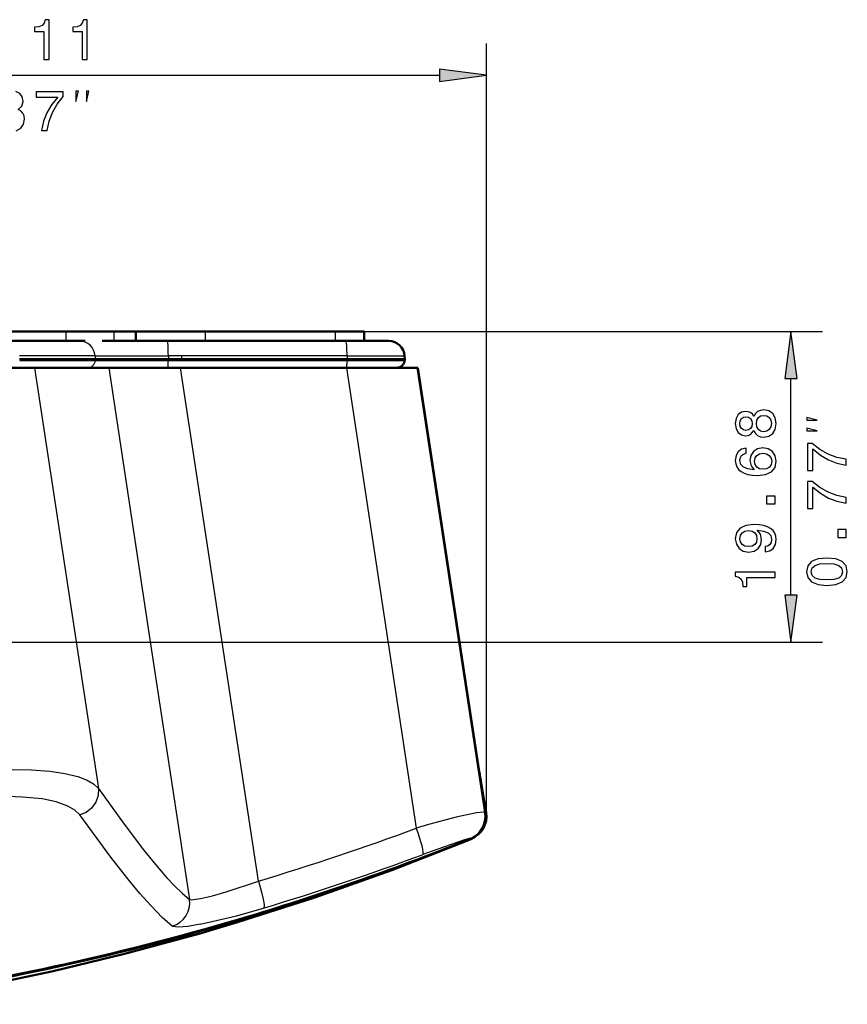
# Model space of a CAD drawing. Extents: x 0 to 594, y 0 to 420.
# Drawn here: x 137 to 189, y 97 to 159 of the extents above; entities that cross this region are included whole.
import ezdxf

# ---------------------------------------------------------------- set-up
doc = ezdxf.new("R2010")
doc.units = 0

msp = doc.modelspace()

# ---------------------------------------------------------------- linework, layer by layer
at = {"color": 7, "lineweight": 25}
for p, q in [((166.128, 108.84), (166.128, 157.78)), ((108.997, 155.78), (163.154, 155.78)), ((139.526, 138.957), (139.526, 139.557)), ((142.571, 138.957), (142.571, 139.557)), ((148.353, 138.957), (148.353, 139.557)), ((156.57, 139.557), (187.403, 139.557)), ((156.57, 138.957), (156.57, 139.557)), ((141.352, 138.009), (136.57, 138.009)), ((141.352, 138.009), (141.362, 137.807)), ((141.353, 138.01), (145.993, 138.009)), ((141.364, 137.747), (141.364, 137.807)), ((145.993, 138.009), (145.994, 137.807)), ((146.818, 138.009), (145.993, 138.009)), ((145.995, 137.749), (145.994, 137.807)), ((146.818, 138.009), (146.819, 137.807)), ((157.31, 138.009), (146.818, 138.009)), ((146.819, 137.747), (146.819, 137.807)), ((157.31, 138.009), (157.311, 137.807)), ((157.31, 138.009), (160.944, 138.009)), ((157.311, 137.747), (157.311, 137.807)), ((137.514, 137.257), (141.57, 110.607)), ((142.217, 137.257), (144.894, 119.621)), ((145.995, 137.749), (145.993, 137.731)), ((145.993, 137.731), (146.819, 137.731)), ((151.695, 104.751), (146.76, 137.257)), ((146.819, 137.731), (146.819, 137.747)), ((146.819, 137.731), (153.948, 137.731)), ((153.948, 137.731), (157.31, 137.731)), ((157.265, 137.257), (161.691, 108.105)), ((157.311, 137.747), (157.31, 137.731)), ((166.022, 109.088), (161.745, 137.257)), ((161.793, 137.257), (165.674, 111.696)), ((185.403, 122.851), (185.403, 136.583)), ((109.556, 119.877), (187.403, 119.877)), ((144.894, 119.621), (147.328, 103.594)), ((165.797, 110.929), (165.797, 110.932)), ((166.107, 109.081), (165.797, 110.929)), ((166.107, 109.081), (166.107, 109.085)), ((165.187, 107.452), (165.131, 107.43)), ((165.186, 107.452), (165.186, 107.452))]:
    msp.add_line(p, q, dxfattribs=at)
at = {"color": 7, "lineweight": 50}
for p, q in [((139.526, 139.557), (135.843, 139.557)), ((142.571, 139.557), (139.526, 139.557)), ((143.932, 139.557), (142.571, 139.557)), ((148.353, 139.557), (143.932, 139.557)), ((143.932, 138.957), (143.932, 139.557)), ((156.57, 139.557), (148.353, 139.557)), ((158.392, 139.557), (156.57, 139.557)), ((158.392, 138.957), (158.392, 139.557)), ((140.357, 138.957), (135.583, 138.957)), ((140.361, 138.958), (140.735, 138.957)), ((141.793, 138.957), (145.924, 138.957)), ((146.746, 138.957), (145.924, 138.957)), ((157.222, 138.957), (146.746, 138.957)), ((157.222, 138.957), (159.946, 138.957)), ((141.362, 137.807), (136.58, 137.807)), ((141.364, 137.807), (145.994, 137.807)), ((145.994, 137.807), (146.819, 137.807)), ((146.819, 137.807), (157.311, 137.807)), ((157.311, 137.807), (160.955, 137.807)), ((160.944, 138.009), (160.955, 137.807)), ((160.955, 137.807), (160.955, 137.747)), ((137.514, 137.257), (128.698, 137.257)), ((136.583, 137.731), (141.364, 137.731)), ((137.514, 137.257), (142.216, 137.257)), ((141.364, 137.747), (141.519, 137.747)), ((141.365, 137.747), (141.365, 137.731)), ((142.216, 137.257), (146.759, 137.257)), ((145.995, 137.747), (146.819, 137.747)), ((146.759, 137.257), (157.265, 137.257)), ((146.819, 137.747), (153.948, 137.747)), ((153.948, 137.747), (157.311, 137.747)), ((161.745, 137.257), (157.265, 137.257)), ((160.955, 137.747), (157.311, 137.747)), ((160.955, 137.747), (160.954, 137.73)), ((161.745, 137.257), (161.793, 137.257)), ((161.794, 137.257), (165.676, 111.692)), ((165.797, 110.932), (166.107, 109.085))]:
    msp.add_line(p, q, dxfattribs=at)
at = {"color": 7, "lineweight": 25}
for points in [[(138.11, 156.78), (138.438, 156.78), (138.438, 159.298), (138.193, 159.298), (138.128, 159.078), (137.999, 158.93), (137.801, 158.844), (137.527, 158.815), (137.527, 158.559), (138.11, 158.559)], [(140.529, 156.78), (140.857, 156.78), (140.857, 159.298), (140.612, 159.298), (140.547, 159.078), (140.417, 158.93), (140.219, 158.844), (139.945, 158.815), (139.945, 158.559), (140.529, 158.559)], [(163.154, 155.388), (166.128, 155.78), (163.154, 156.171)], [(137.967, 152.28), (138.331, 152.28), (138.45, 152.874), (138.659, 153.429), (138.954, 153.944), (139.34, 154.427), (139.34, 154.726), (137.625, 154.726), (137.625, 154.398), (138.994, 154.398), (138.598, 153.912), (138.299, 153.404), (138.09, 152.863)], [(140.135, 154.113), (140.302, 154.78), (140.135, 154.78)], [(140.802, 154.113), (140.969, 154.78), (140.802, 154.78)], [(185.795, 136.583), (185.403, 139.557), (185.011, 136.583)], [(183.056, 133.278), (183.157, 133.095), (183.297, 132.968), (183.474, 132.889), (183.686, 132.864), (184.007, 132.922), (184.255, 133.087), (184.414, 133.358), (184.475, 133.725), (184.414, 134.089), (184.255, 134.359), (184.007, 134.525), (183.686, 134.586), (183.474, 134.557), (183.297, 134.481), (183.157, 134.352), (183.056, 134.172), (182.969, 134.316), (182.85, 134.417), (182.706, 134.478), (182.53, 134.499), (182.274, 134.442), (182.069, 134.291), (181.935, 134.046), (181.885, 133.725), (181.935, 133.401), (182.069, 133.156), (182.274, 133.001), (182.53, 132.947), (182.706, 132.965), (182.85, 133.026)], [(182.559, 133.289), (182.4, 133.318), (182.278, 133.404), (182.202, 133.541), (182.173, 133.725), (182.202, 133.905), (182.278, 134.042), (182.4, 134.128), (182.559, 134.161), (182.721, 134.128), (182.847, 134.042), (182.93, 133.905), (182.955, 133.725), (182.926, 133.541), (182.847, 133.404), (182.721, 133.318)], [(183.679, 133.21), (183.488, 133.242), (183.344, 133.347), (183.25, 133.509), (183.218, 133.725), (183.25, 133.938), (183.344, 134.1), (183.488, 134.204), (183.679, 134.24), (183.884, 134.204), (184.039, 134.1), (184.14, 133.938), (184.172, 133.725), (184.14, 133.509), (184.039, 133.347), (183.884, 133.242)], [(187.07, 133.933), (186.403, 134.1), (186.403, 133.933)], [(187.07, 133.267), (186.403, 133.433), (186.403, 133.267)], [(182.577, 132.171), (182.285, 132.102), (182.069, 131.944), (181.932, 131.699), (181.885, 131.382), (181.91, 131.169), (181.979, 130.986), (182.09, 130.824), (182.249, 130.687), (182.447, 130.579), (182.688, 130.499), (182.973, 130.449), (183.294, 130.435), (183.805, 130.492), (184.176, 130.669), (184.399, 130.953), (184.475, 131.342), (184.41, 131.692), (184.241, 131.958), (183.974, 132.131), (183.636, 132.193), (183.294, 132.131), (183.031, 131.966), (182.865, 131.71), (182.807, 131.393), (182.879, 131.051), (183.085, 130.795), (182.688, 130.849), (182.404, 130.964), (182.234, 131.141), (182.177, 131.386), (182.206, 131.566), (182.281, 131.703), (182.407, 131.793), (182.577, 131.84)], [(188.903, 131.098), (188.903, 131.462), (188.309, 131.581), (187.754, 131.79), (187.239, 132.085), (186.756, 132.471), (186.457, 132.471), (186.457, 130.756), (186.785, 130.756), (186.785, 132.125), (187.271, 131.729), (187.779, 131.43), (188.319, 131.221)], [(183.639, 131.843), (183.866, 131.803), (184.039, 131.703), (184.154, 131.541), (184.19, 131.339), (184.154, 131.126), (184.043, 130.964), (183.87, 130.86), (183.643, 130.827), (183.42, 130.863), (183.25, 130.964), (183.142, 131.13), (183.103, 131.353), (183.142, 131.548), (183.247, 131.703), (183.416, 131.803)], [(188.903, 128.68), (188.903, 129.044), (188.309, 129.162), (187.754, 129.371), (187.239, 129.667), (186.756, 130.052), (186.457, 130.052), (186.457, 128.337), (186.785, 128.337), (186.785, 129.706), (187.271, 129.31), (187.779, 129.011), (188.319, 128.802)], [(184.403, 128.639), (184.403, 129.136), (183.866, 129.136), (183.866, 128.639)], [(183.783, 125.605), (184.068, 125.659), (184.288, 125.814), (184.425, 126.059), (184.475, 126.383), (184.45, 126.595), (184.385, 126.786), (184.273, 126.948), (184.115, 127.085), (183.917, 127.193), (183.672, 127.273), (183.391, 127.319), (183.067, 127.337), (182.559, 127.276), (182.188, 127.1), (181.964, 126.819), (181.885, 126.433), (181.95, 126.08), (182.123, 125.814), (182.389, 125.641), (182.724, 125.583), (183.07, 125.641), (183.333, 125.81), (183.499, 126.062), (183.553, 126.383), (183.484, 126.721), (183.276, 126.977), (183.675, 126.92), (183.96, 126.804), (184.129, 126.628), (184.183, 126.386), (184.158, 126.199), (184.079, 126.062), (183.953, 125.972), (183.783, 125.936)], [(182.721, 125.932), (182.497, 125.968), (182.321, 126.069), (182.209, 126.228), (182.17, 126.433), (182.209, 126.646), (182.321, 126.808), (182.494, 126.909), (182.717, 126.948), (182.944, 126.909), (183.113, 126.808), (183.218, 126.642), (183.254, 126.422), (183.218, 126.224), (183.113, 126.069), (182.948, 125.968)], [(188.903, 126.513), (188.903, 127.01), (188.366, 127.01), (188.366, 126.513)], [(187.682, 123.475), (188.247, 123.529), (188.651, 123.698), (188.896, 123.969), (188.975, 124.343), (188.896, 124.714), (188.651, 124.984), (188.247, 125.15), (187.682, 125.208), (187.12, 125.15), (186.897, 125.082), (186.713, 124.984), (186.468, 124.714), (186.385, 124.343), (186.468, 123.969), (186.716, 123.698), (187.12, 123.529)], [(187.682, 123.821), (187.246, 123.85), (186.933, 123.94), (186.749, 124.102), (186.684, 124.343), (186.749, 124.581), (186.933, 124.743), (187.246, 124.833), (187.682, 124.862), (188.121, 124.833), (188.435, 124.743), (188.618, 124.581), (188.68, 124.343), (188.618, 124.102), (188.435, 123.94), (188.121, 123.85)], [(184.403, 123.986), (184.403, 124.314), (181.885, 124.314), (181.885, 124.069), (182.105, 124.004), (182.252, 123.874), (182.339, 123.676), (182.368, 123.402), (182.623, 123.402), (182.623, 123.986)], [(185.011, 122.851), (185.403, 119.877), (185.795, 122.851)]]:
    msp.add_lwpolyline(points, close=True, dxfattribs=at)
for points in [[(136.363, 152.269), (136.644, 152.427), (136.824, 152.68), (136.889, 153.004), (136.86, 153.216), (136.78, 153.389), (136.651, 153.523), (136.478, 153.62), (136.712, 153.814), (136.795, 154.124), (136.741, 154.405), (136.586, 154.618), (136.334, 154.751)], [(141.365, 137.731), (142.358, 137.723), (145.993, 137.731)], [(157.31, 137.731), (160.586, 137.723), (160.911, 137.727), (160.949, 137.729), (160.954, 137.73)], [(132.579, 111.527), (134.31, 111.722), (136.119, 111.811), (137.336, 111.796), (138.487, 111.711), (139.448, 111.567), (140.253, 111.368), (140.854, 111.138), (141.256, 110.905), (141.57, 110.607)], [(141.57, 110.607), (141.557, 110.176), (141.41, 109.749), (141.13, 109.37), (140.78, 109.106), (140.388, 108.95)], [(141.57, 110.607), (143.187, 108.358), (144.428, 106.731), (145.185, 105.798), (145.905, 104.971), (146.384, 104.46), (146.866, 103.991), (147.328, 103.594)], [(140.388, 108.95), (140.08, 109.252), (139.635, 109.508), (138.901, 109.767), (137.995, 109.955), (136.768, 110.078), (135.831, 110.107), (134.864, 110.084), (133.865, 110.014), (132.772, 109.886)], [(166.022, 109.088), (166.003, 109.099), (165.936, 109.111), (165.506, 109.073), (164.221, 108.799), (162.459, 108.328), (161.691, 108.105)], [(146.24, 101.907), (145.611, 102.453), (144.896, 103.178), (144.192, 103.968), (143.42, 104.898), (142.347, 106.272), (140.388, 108.95)], [(165.102, 107.459), (165.088, 107.459), (165.039, 107.45), (164.733, 107.361), (163.06, 106.782), (162.093, 106.428)], [(147.328, 103.594), (147.353, 103.584), (147.433, 103.572), (148.026, 103.646), (148.78, 103.827), (149.662, 104.08), (151.695, 104.751)], [(151.695, 104.751), (151.894, 104.061), (151.996, 103.618), (152.049, 103.279), (152.053, 103.136), (152.045, 103.088), (152.029, 103.056), (152.019, 103.045)], [(148.002, 102.017), (150.305, 102.557), (152.019, 103.045)], [(148.002, 102.017), (147.226, 101.889), (146.643, 101.841), (146.437, 101.848), (146.294, 101.878), (146.24, 101.907)]]:
    msp.add_lwpolyline(points, dxfattribs=at)
at = {"color": 7, "lineweight": 50}
for points in [[(145.995, 137.749), (143.92, 137.747), (142.076, 137.747), (141.773, 137.748), (141.519, 137.747)], [(165.001, 107.337), (160.136, 105.448), (155.26, 103.717), (150.374, 102.146), (147.928, 101.421), (143.219, 100.142), (138.691, 99.055), (134.16, 98.109), (129.626, 97.303), (127.359, 96.953)]]:
    msp.add_lwpolyline(points, dxfattribs=at)
at = {"color": 7, "lineweight": 25}
for centre, radius, start, end in [((140.355, 137.959), 0.998, 2.87544, 89.84922), ((215.987, 119.344), 50.89, 188.64249, 189.5174), ((164.635, 108.839), 1.492, 291.70433, 9.32243), ((102.734, 267.262), 169.727, 286.76625, 290.32623), ((102.473, 263.066), 167.797, 286.78763, 291.91016), ((102.537, 263.841), 168.471, 286.77212, 291.81083), ((164.874, 107.65), 0.338, 292.10664, 309.27895), ((164.532, 108.768), 1.487, 291.91584, 304.89208), ((165.064, 107.415), 0.0354, 311.38143, 5.0966), ((165.186, 107.981), 0.528, 260.8874, 270.1304), ((102.956, 265.838), 170.026, 286.77181, 290.35329), ((145.836, 103.361), 1.51, 285.52168, 8.87524)]:
    msp.add_arc(centre, radius, start, end, dxfattribs=at)
at = {"color": 7, "lineweight": 50}
for centre, radius, start, end in [((159.946, 137.957), 1, 3.00009, 89.99893), ((160.454, 137.758), 0.5, 270.03597, 356.86804), ((214.433, 119.095), 49.316, 188.6335, 189.52722), ((164.636, 108.84), 1.492, 291.61326, 9.45182), ((102.521, 263.869), 168.503, 286.77377, 291.83221), ((164.307, 109.049), 1.848, 292.05556, 305.84729)]:
    msp.add_arc(centre, radius, start, end, dxfattribs=at)
at = {"color": 7, "lineweight": 25}
for centre, major_axis, ratio, start_param, end_param in [((145.924, 137.957), (0, -1), 0.069492, 1.623156, 3.141593), ((157.222, 137.957), (0, -1), 0.087666, 1.623156, 3.141593), ((140.866, 137.757), (0, -0.5), 0.996365, 0.04114, 1.517839), ((145.958, 137.757), (0, 0.5), 0.06949, 3.141593, 4.660029), ((157.266, 137.757), (0, -0.5), 0.087665, 0, 1.518436), ((165.181, 111.617), (-0.494, -0.075), 0.170161, 3.141593, 3.193952), ((164.543, 108.85), (0.243, 1.48), 0.998521, 3.687141, 5.034145), ((137.546, 287.004), (28.638, -177.917), 0.051573, 6.265971, 6.27494), ((161.562, 107.829), (0.521, -1.406), 0.146271, 0.049577, 1.71397), ((107.607, 443.139), (-2.797, -347.415), 0.660832, 0.097797, 0.202042), ((91.189, 645.513), (20.497, -549.598), 0.528654, 0.055529, 0.13692)]:
    msp.add_ellipse(centre, major_axis=major_axis, ratio=ratio, start_param=start_param, end_param=end_param, dxfattribs=at)
at = {"color": 7, "lineweight": 50}
msp.add_ellipse((96.807, 583.472), major_axis=(13.384, -487.606), ratio=0.56079, start_param=0.064462, end_param=0.150913, dxfattribs=at)
at = {"color": 7, "lineweight": 25}
for points in [[(163.154, 155.388), (166.128, 155.78), (163.154, 155.388), (163.154, 156.171)], [(185.795, 136.583), (185.403, 139.557), (185.795, 136.583), (185.011, 136.583)], [(185.011, 122.851), (185.403, 119.877), (185.011, 122.851), (185.795, 122.851)]]:
    msp.add_solid(points, dxfattribs=at)

doc.saveas('drawing.dxf')
